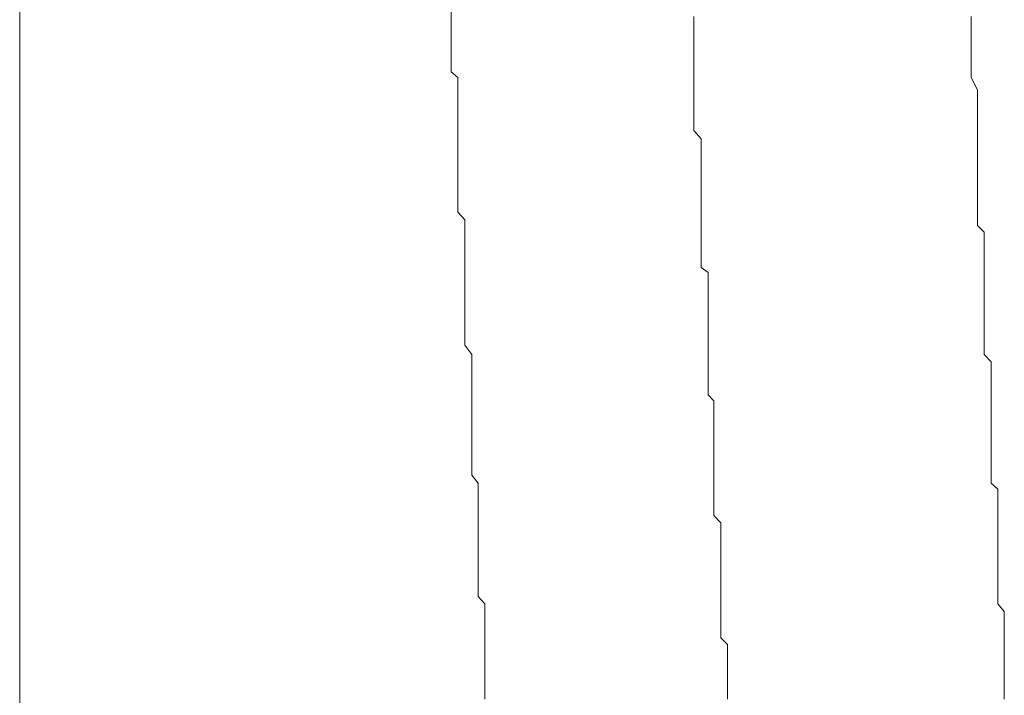
# Model space of a CAD drawing. Units: inches. Extents: x -137 to 1754, y -815 to 93.
# Drawn here: x 577 to 584, y -685 to -680 of the extents above; entities that cross this region are included whole.
import ezdxf

# ---------------------------------------------------------------- set-up
doc = ezdxf.new("R2010")
doc.units = ezdxf.units.IN
doc.header["$MEASUREMENT"] = 0
doc.layers.add('图层 1', color=7, linetype='Continuous')

msp = doc.modelspace()

# ---------------------------------------------------------------- linework, layer by layer
at = {"layer": '图层 1', "color": 7, "lineweight": 9}
for points in [[(576.5027, -578.6346), (576.5027, -706.8817)], [(576.5027, -712.9825), (576.5027, -651.2608)], [(579.7455, -680.4181), (579.7455, -680.3063)], [(581.5671, -680.4181), (581.5671, -680.3684)], [(583.6524, -680.4677), (583.6524, -680.3684)], [(579.7455, -680.4677), (579.7455, -680.4181)], [(581.5671, -680.4677), (581.5671, -680.4181)], [(579.7455, -680.5236), (579.7455, -680.4677)], [(579.7455, -680.5732), (579.7455, -680.5236)], [(581.5671, -680.5236), (581.5671, -680.4677)], [(581.5671, -680.5236), (581.5671, -680.5236)], [(581.5671, -680.5732), (581.5671, -680.5236)], [(583.6524, -680.5236), (583.6524, -680.4677)], [(583.6524, -680.5732), (583.6524, -680.5236)], [(579.7455, -680.6725), (579.7455, -680.5732)], [(581.5671, -680.6229), (581.5671, -680.5732)], [(583.6524, -680.6725), (583.6524, -680.5732)], [(579.7455, -680.7222), (579.7455, -680.6725)], [(581.5671, -680.6725), (581.5671, -680.6229)], [(581.5671, -680.7222), (581.5671, -680.6725)], [(583.6524, -680.7222), (583.6524, -680.6725)], [(579.7455, -680.7842), (579.7455, -680.7222)], [(581.5671, -680.7222), (581.5671, -680.7222)], [(581.5671, -680.7842), (581.5671, -680.7222)], [(583.6524, -680.7842), (583.6524, -680.7222)], [(579.7952, -680.8277), (579.7455, -680.7842)], [(579.7952, -680.9208), (579.7952, -680.8277)], [(581.5671, -680.8277), (581.5671, -680.7842)], [(581.5671, -680.8773), (581.5671, -680.8277)], [(583.6524, -680.8277), (583.6524, -680.7842)], [(583.699, -680.9208), (583.6524, -680.8277)], [(581.5671, -680.9208), (581.5671, -680.8773)], [(579.7952, -680.9704), (579.7952, -680.9208)], [(579.7952, -681.0325), (579.7952, -680.9704)], [(581.5671, -680.9208), (581.5671, -680.9208)], [(581.5671, -680.9704), (581.5671, -680.9208)], [(581.5671, -681.0325), (581.5671, -680.9704)], [(583.699, -680.9704), (583.699, -680.9208)], [(583.699, -681.0325), (583.699, -680.9704)], [(579.7952, -681.0821), (579.7952, -681.0325)], [(581.5671, -681.0821), (581.5671, -681.0325)], [(583.699, -681.1256), (583.699, -681.0325)], [(579.7952, -681.1814), (579.7952, -681.0821)], [(581.5671, -681.1256), (581.5671, -681.0821)], [(581.5671, -681.1256), (581.5671, -681.1256)], [(581.5671, -681.1814), (581.5671, -681.1256)], [(583.699, -681.1814), (583.699, -681.1256)], [(579.7952, -681.2249), (579.7952, -681.1814)], [(581.5671, -681.2249), (581.5671, -681.1814)], [(583.699, -681.2249), (583.699, -681.1814)], [(579.7952, -681.2869), (579.7952, -681.2249)], [(581.6229, -681.2869), (581.5671, -681.2249)], [(583.699, -681.2869), (583.699, -681.2249)], [(579.7952, -681.3366), (579.7952, -681.2869)], [(579.7952, -681.4421), (579.7952, -681.3366)], [(581.6229, -681.2869), (581.6229, -681.2869)], [(581.6229, -681.3366), (581.6229, -681.2869)], [(581.6229, -681.38), (581.6229, -681.3366)], [(583.699, -681.38), (583.699, -681.2869)], [(581.6229, -681.4421), (581.6229, -681.38)], [(583.699, -681.4421), (583.699, -681.38)], [(579.7952, -681.4917), (579.7952, -681.4421)], [(579.7952, -681.5414), (579.7952, -681.4917)], [(581.6229, -681.4917), (581.6229, -681.4421)], [(581.6229, -681.4917), (581.6229, -681.4917)], [(581.6229, -681.5414), (581.6229, -681.4917)], [(583.699, -681.4917), (583.699, -681.4421)], [(583.699, -681.5414), (583.699, -681.4917)], [(579.7952, -681.5848), (579.7952, -681.5414)], [(581.6229, -681.5848), (581.6229, -681.5414)], [(583.699, -681.6345), (583.699, -681.5414)], [(579.7952, -681.6345), (579.7952, -681.5848)], [(579.7952, -681.74), (579.7952, -681.6345)], [(581.6229, -681.6345), (581.6229, -681.5848)], [(581.6229, -681.6345), (581.6229, -681.6345)], [(581.6229, -681.6841), (581.6229, -681.6345)], [(583.699, -681.6841), (583.699, -681.6345)], [(581.6229, -681.74), (581.6229, -681.6841)], [(583.699, -681.74), (583.699, -681.6841)], [(579.7952, -681.7896), (579.7952, -681.74)], [(579.7952, -681.8393), (579.7952, -681.7896)], [(581.6229, -681.7896), (581.6229, -681.74)], [(581.6229, -681.7896), (581.6229, -681.7896)], [(581.6229, -681.8393), (581.6229, -681.7896)], [(583.699, -681.7896), (583.699, -681.74)], [(583.699, -681.8393), (583.699, -681.7896)], [(579.8479, -681.8952), (579.7952, -681.8393)], [(581.6229, -681.8952), (581.6229, -681.8393)], [(583.699, -681.9386), (583.699, -681.8393)], [(579.8479, -681.9882), (579.8479, -681.8952)], [(581.6229, -681.9386), (581.6229, -681.8952)], [(581.6229, -681.9386), (581.6229, -681.9386)], [(581.6229, -681.9882), (581.6229, -681.9386)], [(583.7486, -681.9882), (583.699, -681.9386)], [(579.8479, -682.0379), (579.8479, -681.9882)], [(581.6229, -682.0379), (581.6229, -681.9882)], [(583.7486, -682.0379), (583.7486, -681.9882)], [(579.8479, -682.1062), (579.8479, -682.0379)], [(581.6229, -682.1062), (581.6229, -682.0379)], [(583.7486, -682.1062), (583.7486, -682.0379)], [(579.8479, -682.1434), (579.8479, -682.1062)], [(579.8479, -682.1931), (579.8479, -682.1434)], [(581.6229, -682.1434), (581.6229, -682.1062)], [(581.6229, -682.1434), (581.6229, -682.1434)], [(581.6229, -682.1931), (581.6229, -682.1434)], [(583.7486, -682.1931), (583.7486, -682.1062)], [(579.8479, -682.2551), (579.8479, -682.1931)], [(581.6229, -682.2551), (581.6229, -682.1931)], [(583.7486, -682.2551), (583.7486, -682.1931)], [(579.8479, -682.3482), (579.8479, -682.2551)], [(581.6757, -682.2924), (581.6229, -682.2551)], [(581.6757, -682.2924), (581.6757, -682.2924)], [(581.6757, -682.3482), (581.6757, -682.2924)], [(583.7486, -682.2924), (583.7486, -682.2551)], [(583.7486, -682.3482), (583.7486, -682.2924)], [(579.8479, -682.3917), (579.8479, -682.3482)], [(581.6757, -682.3917), (581.6757, -682.3482)], [(583.7486, -682.3917), (583.7486, -682.3482)], [(579.8479, -682.4475), (579.8479, -682.3917)], [(579.8479, -682.4972), (579.8479, -682.4475)], [(581.6757, -682.3917), (581.6757, -682.3917)], [(581.6757, -682.4475), (581.6757, -682.3917)], [(581.6757, -682.4972), (581.6757, -682.4475)], [(583.7486, -682.4972), (583.7486, -682.3917)], [(579.8479, -682.5468), (579.8479, -682.4972)], [(581.6757, -682.5468), (581.6757, -682.4972)], [(583.7486, -682.5468), (583.7486, -682.4972)], [(579.8479, -682.6027), (579.8479, -682.5468)], [(579.8479, -682.6896), (579.8479, -682.6027)], [(581.6757, -682.5468), (581.6757, -682.5468)], [(581.6757, -682.6027), (581.6757, -682.5468)], [(581.6757, -682.6523), (581.6757, -682.6027)], [(583.7486, -682.6027), (583.7486, -682.5468)], [(583.7486, -682.6523), (583.7486, -682.6027)], [(581.6757, -682.6896), (581.6757, -682.6523)], [(583.7486, -682.6896), (583.7486, -682.6523)], [(579.8479, -682.7516), (579.8479, -682.6896)], [(579.8479, -682.8013), (579.8479, -682.7516)], [(581.6757, -682.6896), (581.6757, -682.6896)], [(581.6757, -682.7516), (581.6757, -682.6896)], [(581.6757, -682.8013), (581.6757, -682.7516)], [(583.7486, -682.7516), (583.7486, -682.6896)], [(583.7486, -682.8385), (583.7486, -682.7516)], [(579.8479, -682.8385), (579.8479, -682.8013)], [(581.6757, -682.8385), (581.6757, -682.8013)], [(579.9007, -682.9068), (579.8479, -682.8385)], [(581.6757, -682.8385), (581.6757, -682.8385)], [(581.6757, -682.9068), (581.6757, -682.8385)], [(583.7486, -682.9068), (583.7486, -682.8385)], [(579.9007, -682.9626), (579.9007, -682.9068)], [(579.9007, -683.0495), (579.9007, -682.9626)], [(581.6757, -682.9626), (581.6757, -682.9068)], [(581.6757, -682.9626), (581.6757, -682.9626)], [(581.6757, -683.0061), (581.6757, -682.9626)], [(583.8014, -682.9626), (583.7486, -682.9068)], [(583.8014, -683.0061), (583.8014, -682.9626)], [(579.9007, -683.1116), (579.9007, -683.0495)], [(581.6757, -683.0495), (581.6757, -683.0061)], [(581.6757, -683.1116), (581.6757, -683.0495)], [(583.8014, -683.0495), (583.8014, -683.0061)], [(583.8014, -683.1116), (583.8014, -683.0495)], [(579.9007, -683.1612), (579.9007, -683.1116)], [(581.6757, -683.1116), (581.6757, -683.1116)], [(581.6757, -683.1612), (581.6757, -683.1116)], [(583.8014, -683.2109), (583.8014, -683.1116)], [(579.9007, -683.2109), (579.9007, -683.1612)], [(581.6757, -683.2109), (581.6757, -683.1612)], [(579.9007, -683.2543), (579.9007, -683.2109)], [(579.9007, -683.304), (579.9007, -683.2543)], [(581.6757, -683.2109), (581.6757, -683.2109)], [(581.7191, -683.2543), (581.6757, -683.2109)], [(581.7191, -683.304), (581.7191, -683.2543)], [(583.8014, -683.2543), (583.8014, -683.2109)], [(583.8014, -683.304), (583.8014, -683.2543)], [(579.9007, -683.366), (579.9007, -683.304)], [(581.7191, -683.366), (581.7191, -683.304)], [(583.8014, -683.366), (583.8014, -683.304)], [(579.9007, -683.4157), (579.9007, -683.366)], [(579.9007, -683.5088), (579.9007, -683.4157)], [(581.7191, -683.366), (581.7191, -683.366)], [(581.7191, -683.4157), (581.7191, -683.366)], [(581.7191, -683.4529), (581.7191, -683.4157)], [(583.8014, -683.4157), (583.8014, -683.366)], [(583.8014, -683.4529), (583.8014, -683.4157)], [(581.7191, -683.4529), (581.7191, -683.4529)], [(581.7191, -683.5088), (581.7191, -683.4529)], [(583.8014, -683.5088), (583.8014, -683.4529)], [(579.9007, -683.5646), (579.9007, -683.5088)], [(579.9007, -683.6081), (579.9007, -683.5646)], [(581.7191, -683.5646), (581.7191, -683.5088)], [(581.7191, -683.6081), (581.7191, -683.5646)], [(583.8014, -683.6081), (583.8014, -683.5088)], [(579.9007, -683.6577), (579.9007, -683.6081)], [(581.7191, -683.6081), (581.7191, -683.6081)], [(581.7191, -683.6577), (581.7191, -683.6081)], [(583.8014, -683.6577), (583.8014, -683.6081)], [(579.9007, -683.7136), (579.9007, -683.6577)], [(579.9007, -683.7632), (579.9007, -683.7136)], [(581.7191, -683.7136), (581.7191, -683.6577)], [(581.7191, -683.7136), (581.7191, -683.7136)], [(581.7191, -683.7632), (581.7191, -683.7136)], [(583.8014, -683.7136), (583.8014, -683.6577)], [(583.8014, -683.7632), (583.8014, -683.7136)], [(579.9007, -683.8129), (579.9007, -683.7632)], [(581.7191, -683.8129), (581.7191, -683.7632)], [(583.8014, -683.8129), (583.8014, -683.7632)], [(579.9472, -683.875), (579.9007, -683.8129)], [(581.7191, -683.8129), (581.7191, -683.8129)], [(581.7191, -683.875), (581.7191, -683.8129)], [(583.8014, -683.875), (583.8014, -683.8129)], [(579.9472, -683.9184), (579.9472, -683.875)], [(579.9472, -683.9681), (579.9472, -683.9184)], [(581.7191, -683.9184), (581.7191, -683.875)], [(581.7191, -683.9184), (581.7191, -683.9184)], [(581.7191, -683.9681), (581.7191, -683.9184)], [(583.851, -683.9184), (583.8014, -683.875)], [(583.851, -683.9681), (583.851, -683.9184)], [(579.9472, -684.0115), (579.9472, -683.9681)], [(581.7191, -684.0115), (581.7191, -683.9681)], [(583.851, -684.0115), (583.851, -683.9681)], [(579.9472, -684.117), (579.9472, -684.0115)], [(581.7191, -684.0115), (581.7191, -684.0115)], [(581.7191, -684.0674), (581.7191, -684.0115)], [(581.7191, -684.117), (581.7191, -684.0674)], [(583.851, -684.117), (583.851, -684.0115)], [(579.9472, -684.1729), (579.9472, -684.117)], [(581.7191, -684.117), (581.7191, -684.117)], [(581.7719, -684.1729), (581.7191, -684.117)], [(583.851, -684.1729), (583.851, -684.117)], [(579.9472, -684.2287), (579.9472, -684.1729)], [(579.9472, -684.2784), (579.9472, -684.2287)], [(581.7719, -684.2287), (581.7719, -684.1729)], [(581.7719, -684.2287), (581.7719, -684.2287)], [(581.7719, -684.2784), (581.7719, -684.2287)], [(583.851, -684.2287), (583.851, -684.1729)], [(583.851, -684.2784), (583.851, -684.2287)], [(579.9472, -684.3094), (579.9472, -684.2784)], [(581.7719, -684.3094), (581.7719, -684.2784)], [(583.851, -684.3094), (583.851, -684.2784)], [(579.9472, -684.3591), (579.9472, -684.3094)], [(579.9472, -684.4273), (579.9472, -684.3591)], [(581.7719, -684.3094), (581.7719, -684.3094)], [(581.7719, -684.3591), (581.7719, -684.3094)], [(581.7719, -684.4273), (581.7719, -684.3591)], [(583.851, -684.3591), (583.851, -684.3094)], [(583.851, -684.4273), (583.851, -684.3591)], [(579.9472, -684.4894), (579.9472, -684.4273)], [(581.7719, -684.4273), (581.7719, -684.4273)], [(581.7719, -684.4894), (581.7719, -684.4273)], [(583.851, -684.4894), (583.851, -684.4273)], [(579.9472, -684.5266), (579.9472, -684.4894)], [(579.9472, -684.5825), (579.9472, -684.5266)], [(581.7719, -684.5266), (581.7719, -684.4894)], [(581.7719, -684.5266), (581.7719, -684.5266)], [(581.7719, -684.5825), (581.7719, -684.5266)], [(583.851, -684.5266), (583.851, -684.4894)], [(583.851, -684.5825), (583.851, -684.5266)], [(579.9472, -684.6259), (579.9472, -684.5825)], [(581.7719, -684.6259), (581.7719, -684.5825)], [(583.851, -684.6259), (583.851, -684.5825)], [(579.9472, -684.6818), (579.9472, -684.6259)], [(581.7719, -684.6259), (581.7719, -684.6259)], [(581.7719, -684.6818), (581.7719, -684.6259)], [(583.851, -684.6818), (583.851, -684.6259)], [(579.9472, -684.7252), (579.9472, -684.6818)], [(579.9969, -684.7811), (579.9472, -684.7252)], [(581.7719, -684.7252), (581.7719, -684.6818)], [(581.7719, -684.7252), (581.7719, -684.7252)], [(581.7719, -684.7811), (581.7719, -684.7252)], [(583.851, -684.7252), (583.851, -684.6818)], [(583.851, -684.7811), (583.851, -684.7252)], [(579.9969, -684.8369), (579.9969, -684.7811)], [(581.7719, -684.8369), (581.7719, -684.7811)], [(583.9007, -684.8369), (583.851, -684.7811)], [(579.9969, -684.8804), (579.9969, -684.8369)], [(579.9969, -684.9238), (579.9969, -684.8804)], [(581.7719, -684.8369), (581.7719, -684.8369)], [(581.7719, -684.8804), (581.7719, -684.8369)], [(581.7719, -684.8804), (581.7719, -684.8804)], [(581.7719, -684.9238), (581.7719, -684.8804)], [(583.9007, -684.8804), (583.9007, -684.8369)], [(583.9007, -684.9238), (583.9007, -684.8804)], [(579.9969, -684.9735), (579.9969, -684.9238)], [(581.7719, -684.9735), (581.7719, -684.9238)], [(583.9007, -684.9735), (583.9007, -684.9238)], [(579.9969, -685.0355), (579.9969, -684.9735)], [(579.9969, -685.0852), (579.9969, -685.0355)], [(581.7719, -684.9735), (581.7719, -684.9735)], [(581.7719, -685.0355), (581.7719, -684.9735)], [(581.8215, -685.0852), (581.7719, -685.0355)], [(583.9007, -685.0355), (583.9007, -684.9735)], [(583.9007, -685.0852), (583.9007, -685.0355)], [(579.9969, -685.1473), (579.9969, -685.0852)], [(581.8215, -685.0852), (581.8215, -685.0852)], [(581.8215, -685.1473), (581.8215, -685.0852)], [(583.9007, -685.1473), (583.9007, -685.0852)], [(579.9969, -685.1783), (579.9969, -685.1473)], [(579.9969, -685.2466), (579.9969, -685.1783)], [(581.8215, -685.1473), (581.8215, -685.1473)], [(581.8215, -685.1783), (581.8215, -685.1473)], [(581.8215, -685.2466), (581.8215, -685.1783)], [(583.9007, -685.1783), (583.9007, -685.1473)], [(583.9007, -685.2466), (583.9007, -685.1783)], [(579.9969, -685.29), (579.9969, -685.2466)], [(581.8215, -685.2466), (581.8215, -685.2466)], [(581.8215, -685.29), (581.8215, -685.2466)], [(583.9007, -685.29), (583.9007, -685.2466)], [(579.9969, -685.3397), (579.9969, -685.29)], [(579.9969, -685.3893), (579.9969, -685.3397)], [(581.8215, -685.29), (581.8215, -685.29)], [(581.8215, -685.3397), (581.8215, -685.29)], [(581.8215, -685.3893), (581.8215, -685.3397)], [(583.9007, -685.3397), (583.9007, -685.29)], [(583.9007, -685.3893), (583.9007, -685.3397)], [(579.9969, -685.439), (579.9969, -685.3893)], [(581.8215, -685.3893), (581.8215, -685.3893)], [(581.8215, -685.439), (581.8215, -685.3893)], [(583.9007, -685.439), (583.9007, -685.3893)], [(579.9969, -685.4948), (579.9969, -685.439)], [(581.8215, -685.439), (581.8215, -685.439)], [(581.8215, -685.4948), (581.8215, -685.439)], [(583.9007, -685.4948), (583.9007, -685.439)]]:
    msp.add_lwpolyline(points, dxfattribs=at)

doc.saveas('drawing.dxf')
